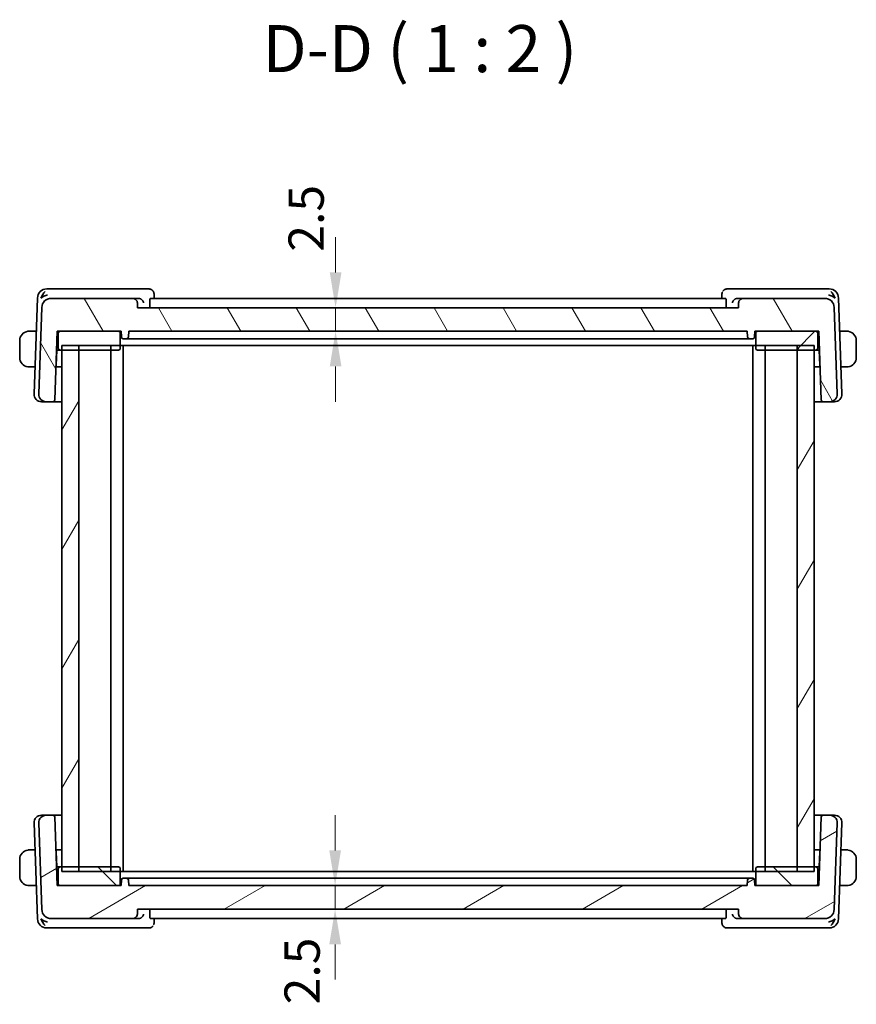
# Model space of a CAD drawing. Units: millimetres. Extents: x 22 to 2799, y 12 to 574.
# Drawn here: x 1093 to 1182, y 180 to 284 of the extents above; entities that cross this region are included whole.
import ezdxf

# ---------------------------------------------------------------- set-up
doc = ezdxf.new("R2010")
doc.units = ezdxf.units.MM
doc.header["$LTSCALE"] = 1.5
doc.layers.get('Defpoints').update_dxf_attribs({"lineweight": 25})
for name, color, linetype, lineweight in [('Dimension (ISO)', 7, 'Continuous', 18), ('Hatch (ISO)', 1, 'Continuous', 18), ('Symbol (ISO)', 7, 'Continuous', 18), ('Visible (ISO)', 7, 'Continuous', 35)]:
    doc.layers.add(name, color=color, linetype=linetype, lineweight=lineweight)
doc.styles.add('Note Text (TK)', font='txt')
doc.dimstyles.new('Default - Method 1b (TK)', dxfattribs={"dimscale": 1.5, "dimtxt": 2.5, "dimasz": 2.5, "dimexe": 1, "dimexo": 1.5, "dimgap": 1, "dimtad": 1, "dimtoh": 1, "dimrnd": 1e-08, "dimdsep": 46, "dimtxsty": 'Note Text (TK)', "dimcen": 0.09, "dimdle": 5, "dimclrd": 100, "dimclre": 100, "dimclrt": 7, "dimadec": 1, "dimazin": 1, "dimtfac": 1, "dimtmove": 0, "dimatfit": 3, "dimfxl": 1, "dimtolj": 1, "dimlwd": -1, "dimlwe": -1, "dimarcsym": 0})

# ---------------------------------------------------------------- blocks, each defined once
blk = doc.blocks.new('*D26')
at = {"layer": 'Defpoints', "color": 0}
for p in [(1105.19, 253.73), (1126.26, 253.73), (1104.26, 251.23)]:
    blk.add_point(p, dxfattribs=at)
at = {"layer": 'Dimension (ISO)', "color": 100}
for p, q in [((1126.26, 257.48), (1126.26, 261.23)), ((1107.44, 253.73), (1127.76, 253.73)), ((1126.26, 251.23), (1126.26, 253.73)), ((1106.51, 251.23), (1127.76, 251.23)), ((1126.26, 247.48), (1126.26, 243.73))]:
    blk.add_line(p, q, dxfattribs=at)
for points in [[(1125.64, 257.48), (1126.89, 257.48), (1126.26, 253.73)], [(1125.64, 247.48), (1126.89, 247.48), (1126.26, 251.23)]]:
    blk.add_solid(points, dxfattribs=at)
at = {"layer": 'Dimension (ISO)', "color": 7, "insert": (1123.13, 259.7), "char_height": 3.75, "attachment_point": 4, "rotation": 90, "style": 'Note Text (TK)'}
blk.add_mtext('\\A1;2.5', dxfattribs=at)
blk = doc.blocks.new('*D27')
at = {"layer": 'Defpoints', "color": 0}
for p in [(1104.26, 192.23), (1105.19, 189.73), (1126.21, 189.73)]:
    blk.add_point(p, dxfattribs=at)
at = {"layer": 'Dimension (ISO)', "color": 100}
for p, q in [((1126.21, 195.98), (1126.21, 199.73)), ((1126.21, 192.23), (1126.21, 189.73)), ((1107.44, 189.73), (1127.71, 189.73)), ((1126.21, 185.98), (1126.21, 182.23))]:
    blk.add_line(p, q, dxfattribs=at)
for points in [[(1125.59, 195.98), (1126.84, 195.98), (1126.21, 192.23)], [(1125.59, 185.98), (1126.84, 185.98), (1126.21, 189.73)]]:
    blk.add_solid(points, dxfattribs=at)
at = {"layer": 'Dimension (ISO)', "color": 7, "insert": (1122.7, 179.6), "char_height": 3.75, "attachment_point": 4, "rotation": 90, "style": 'Note Text (TK)'}
blk.add_mtext('\\A1;2.5', dxfattribs=at)

msp = doc.modelspace()

# ---------------------------------------------------------------- hatches: boundary and pattern name
at = {"layer": 'Hatch (ISO)'}
h = msp.add_hatch(dxfattribs=at)
h.set_pattern_fill('ANSI31', color=256, scale=50.8, angle=75.000175, style=0)
h.set_pattern_definition([(120.0002, (589.25, -4.5), (-5.49925, -3.175017), [])])
edge = h.paths.add_edge_path()
edge.add_ellipse((1178.3074, 253.7273), major_axis=(-0.7193, 0.6947), ratio=1, start_angle=226, end_angle=314)
edge.add_line((1178.3074, 254.7273), (1169.64, 254.7273))
edge.add_spline(control_points=[(1169.64, 254.7273), (1169.5783, 254.7273), (1169.5057, 254.7129), (1169.3917, 254.6656), (1169.3301, 254.6245), (1169.2428, 254.5372), (1169.2017, 254.4757), (1169.1567, 254.3669), (1169.1423, 254.3024), (1169.1403, 254.2448)], knot_values=[0.07404813, 0.07404813, 0.07404813, 0.07404813, 0.09256016, 0.09256016, 0.11107219, 0.11107219, 0.12958423, 0.12958423, 0.14637766, 0.14637766, 0.14637766, 0.14637766], degree=3, periodic=0)
edge.add_line((1169.1403, 254.2448), (1169.1223, 253.7273))
edge.add_line((1169.1223, 253.7273), (1105.1921, 253.7273))
edge.add_line((1105.1921, 253.7273), (1105.174, 254.2448))
edge.add_spline(control_points=[(1105.174, 254.2448), (1105.172, 254.3024), (1105.1577, 254.3669), (1105.1127, 254.4757), (1105.0715, 254.5372), (1104.9843, 254.6245), (1104.9227, 254.6656), (1104.8087, 254.7129), (1104.736, 254.7273), (1104.6743, 254.7273)], knot_values=[0.14981486, 0.14981486, 0.14981486, 0.14981486, 0.16660829, 0.16660829, 0.18512032, 0.18512032, 0.20363236, 0.20363236, 0.22214439, 0.22214439, 0.22214439, 0.22214439], degree=3, periodic=0)
edge.add_line((1104.6743, 254.7273), (1096.007, 254.7273))
edge.add_ellipse((1096.007, 253.7273), major_axis=(0.7193, 0.6947), ratio=1, start_angle=46, end_angle=134)
edge.add_line((1095.0076, 253.7622), (1094.6861, 244.5552))
edge.add_ellipse((1095.4856, 244.5273), major_axis=(-0.5755, -0.5557), ratio=1, start_angle=314, end_angle=406)
edge.add_line((1095.4856, 243.7273), (1096.2021, 243.7273))
edge.add_ellipse((1096.2021, 243.9273), major_axis=(0.1439, 0.1389), ratio=1, start_angle=226, end_angle=314)
edge.add_line((1096.402, 243.9203), (1096.6572, 251.2273))
edge.add_line((1096.6572, 251.2273), (1096.9572, 251.2273))
edge.add_line((1096.9572, 251.2273), (1103.1572, 251.2273))
edge.add_line((1103.1572, 251.2273), (1103.4572, 251.2273))
edge.add_line((1103.4572, 251.2273), (1103.4784, 250.6203))
edge.add_ellipse((1103.6783, 250.6273), major_axis=(-0.1439, 0.1389), ratio=1, start_angle=46, end_angle=134)
edge.add_line((1103.6783, 250.4273), (1104.0361, 250.4273))
edge.add_ellipse((1104.0361, 250.6273), major_axis=(0.1439, 0.1389), ratio=1, start_angle=226, end_angle=314)
edge.add_line((1104.236, 250.6203), (1104.2572, 251.2273))
edge.add_line((1104.2572, 251.2273), (1170.0572, 251.2273))
edge.add_line((1170.0572, 251.2273), (1170.0784, 250.6203))
edge.add_ellipse((1170.2783, 250.6273), major_axis=(-0.1439, 0.1389), ratio=1, start_angle=46, end_angle=134)
edge.add_line((1170.2783, 250.4273), (1170.6361, 250.4273))
edge.add_ellipse((1170.6361, 250.6273), major_axis=(0.1439, 0.1389), ratio=1, start_angle=226, end_angle=314)
edge.add_line((1170.836, 250.6203), (1170.8572, 251.2273))
edge.add_line((1170.8572, 251.2273), (1171.1572, 251.2273))
edge.add_line((1171.1572, 251.2273), (1177.3572, 251.2273))
edge.add_line((1177.3572, 251.2273), (1177.6572, 251.2273))
edge.add_line((1177.6572, 251.2273), (1177.9123, 243.9203))
edge.add_ellipse((1178.1122, 243.9273), major_axis=(-0.1439, 0.1389), ratio=1, start_angle=46, end_angle=134)
edge.add_line((1178.1122, 243.7273), (1178.8288, 243.7273))
edge.add_ellipse((1178.8288, 244.5273), major_axis=(0.5755, -0.5557), ratio=1, start_angle=314, end_angle=406)
edge.add_line((1179.6283, 244.5552), (1179.3067, 253.7622))
h = msp.add_hatch(dxfattribs=at)
h.set_pattern_fill('ANSI31', color=256, scale=50.8, style=0)
h.set_pattern_definition([(45, (589.25, -4.5), (-4.49013, 4.49013), [])])
edge = h.paths.add_edge_path()
edge.add_ellipse((1096.9572, 249.4273), major_axis=(-0.2, 0), ratio=1, start_angle=0, end_angle=90)
edge.add_line((1096.9572, 249.2273), (1097.1572, 249.2273))
edge.add_line((1097.1572, 249.2273), (1098.9572, 249.2273))
edge.add_line((1098.9572, 249.2273), (1103.1572, 249.2273))
edge.add_ellipse((1103.1572, 249.4273), major_axis=(0, -0.2), ratio=1, start_angle=0, end_angle=90)
edge.add_line((1103.3572, 249.4273), (1103.3572, 251.0273))
edge.add_ellipse((1103.1572, 251.0273), major_axis=(0.2, 0), ratio=1, start_angle=0, end_angle=90)
edge.add_line((1103.1572, 251.2273), (1096.9572, 251.2273))
edge.add_ellipse((1096.9572, 251.0273), major_axis=(0, 0.2), ratio=1, start_angle=0, end_angle=90)
edge.add_line((1096.7572, 251.0273), (1096.7572, 249.4273))
edge = h.paths.add_edge_path()
edge.add_ellipse((1177.3572, 249.4273), major_axis=(0, -0.2), ratio=1, start_angle=0, end_angle=90)
edge.add_line((1177.5572, 249.4273), (1177.5572, 251.0273))
edge.add_ellipse((1177.3572, 251.0273), major_axis=(0.2, 0), ratio=1, start_angle=0, end_angle=90)
edge.add_line((1177.3572, 251.2273), (1171.1572, 251.2273))
edge.add_ellipse((1171.1572, 251.0273), major_axis=(0, 0.2), ratio=1, start_angle=0, end_angle=90)
edge.add_line((1170.9572, 251.0273), (1170.9572, 249.4273))
edge.add_ellipse((1171.1572, 249.4273), major_axis=(-0.2, 0), ratio=1, start_angle=0, end_angle=90)
edge.add_line((1171.1572, 249.2273), (1175.3572, 249.2273))
edge.add_line((1175.3572, 249.2273), (1177.1572, 249.2273))
edge.add_line((1177.1572, 249.2273), (1177.3572, 249.2273))
h = msp.add_hatch(dxfattribs=at)
h.set_pattern_fill('ANSI31', color=256, scale=50.8, angle=14.999978, style=0)
h.set_pattern_definition([(60, (589.25, -4), (-5.49926, 3.175), [])])
h.paths.add_polyline_path([(1098.9572, 249.7273), (1097.1572, 249.7273), (1097.1572, 193.7273), (1098.9572, 193.7273)])
h.paths.add_polyline_path([(1177.1572, 193.7273), (1177.1572, 249.7273), (1175.3572, 249.7273), (1175.3572, 193.7273)])
h = msp.add_hatch(dxfattribs=at)
h.set_pattern_fill('ANSI31', color=256, scale=50.8, angle=-14.999978, style=0)
h.set_pattern_definition([(30, (589.25, -3.5), (-3.175, 5.49926), [])])
edge = h.paths.add_edge_path()
edge.add_ellipse((1178.3074, 189.7273), major_axis=(-0.7193, -0.6947), ratio=1, start_angle=46, end_angle=134)
edge.add_line((1179.3067, 189.6924), (1179.6283, 198.8994))
edge.add_ellipse((1178.8288, 198.9273), major_axis=(0.5755, 0.5557), ratio=1, start_angle=314, end_angle=406)
edge.add_line((1178.8288, 199.7273), (1178.1122, 199.7273))
edge.add_ellipse((1178.1122, 199.5273), major_axis=(-0.1439, -0.1389), ratio=1, start_angle=226, end_angle=314)
edge.add_line((1177.9123, 199.5343), (1177.6572, 192.2273))
edge.add_line((1177.6572, 192.2273), (1177.3572, 192.2273))
edge.add_line((1177.3572, 192.2273), (1171.1572, 192.2273))
edge.add_line((1171.1572, 192.2273), (1170.8572, 192.2273))
edge.add_line((1170.8572, 192.2273), (1170.836, 192.8343))
edge.add_ellipse((1170.6361, 192.8273), major_axis=(0.1439, -0.1389), ratio=1, start_angle=46, end_angle=134)
edge.add_line((1170.6361, 193.0273), (1170.2783, 193.0273))
edge.add_ellipse((1170.2783, 192.8273), major_axis=(-0.1439, -0.1389), ratio=1, start_angle=226, end_angle=314)
edge.add_line((1170.0784, 192.8343), (1170.0572, 192.2273))
edge.add_line((1170.0572, 192.2273), (1104.2572, 192.2273))
edge.add_line((1104.2572, 192.2273), (1104.236, 192.8343))
edge.add_ellipse((1104.0361, 192.8273), major_axis=(0.1439, -0.1389), ratio=1, start_angle=46, end_angle=134)
edge.add_line((1104.0361, 193.0273), (1103.6783, 193.0273))
edge.add_ellipse((1103.6783, 192.8273), major_axis=(-0.1439, -0.1389), ratio=1, start_angle=226, end_angle=314)
edge.add_line((1103.4784, 192.8343), (1103.4572, 192.2273))
edge.add_line((1103.4572, 192.2273), (1103.1572, 192.2273))
edge.add_line((1103.1572, 192.2273), (1096.9572, 192.2273))
edge.add_line((1096.9572, 192.2273), (1096.6572, 192.2273))
edge.add_line((1096.6572, 192.2273), (1096.402, 199.5343))
edge.add_ellipse((1096.2021, 199.5273), major_axis=(0.1439, -0.1389), ratio=1, start_angle=46, end_angle=134)
edge.add_line((1096.2021, 199.7273), (1095.4856, 199.7273))
edge.add_ellipse((1095.4856, 198.9273), major_axis=(-0.5755, 0.5557), ratio=1, start_angle=314, end_angle=406)
edge.add_line((1094.6861, 198.8994), (1095.0076, 189.6924))
edge.add_ellipse((1096.007, 189.7273), major_axis=(0.7193, -0.6947), ratio=1, start_angle=226, end_angle=314)
edge.add_line((1096.007, 188.7273), (1104.6743, 188.7273))
edge.add_spline(control_points=[(1104.6743, 188.7273), (1104.736, 188.7273), (1104.8087, 188.7418), (1104.9227, 188.789), (1104.9843, 188.8301), (1105.0715, 188.9174), (1105.1127, 188.979), (1105.1577, 189.0877), (1105.172, 189.1522), (1105.174, 189.2099)], knot_values=[0.07404813, 0.07404813, 0.07404813, 0.07404813, 0.09256016, 0.09256016, 0.11107219, 0.11107219, 0.12958423, 0.12958423, 0.14637766, 0.14637766, 0.14637766, 0.14637766], degree=3, periodic=0)
edge.add_line((1105.174, 189.2099), (1105.1921, 189.7273))
edge.add_line((1105.1921, 189.7273), (1169.1223, 189.7273))
edge.add_line((1169.1223, 189.7273), (1169.1403, 189.2099))
edge.add_spline(control_points=[(1169.1403, 189.2099), (1169.1423, 189.1522), (1169.1567, 189.0877), (1169.2017, 188.979), (1169.2428, 188.9174), (1169.3301, 188.8301), (1169.3917, 188.789), (1169.5057, 188.7418), (1169.5783, 188.7273), (1169.64, 188.7273)], knot_values=[0.14981486, 0.14981486, 0.14981486, 0.14981486, 0.16660829, 0.16660829, 0.18512032, 0.18512032, 0.20363236, 0.20363236, 0.22214439, 0.22214439, 0.22214439, 0.22214439], degree=3, periodic=0)
edge.add_line((1169.64, 188.7273), (1178.3074, 188.7273))
h = msp.add_hatch(dxfattribs=at)
h.set_pattern_fill('ANSI31', color=256, scale=50.8, angle=90.00021, style=0)
h.set_pattern_definition([(135.0002, (589.25, -3.5), (-4.49011, -4.490145), [])])
edge = h.paths.add_edge_path()
edge.add_ellipse((1096.9572, 194.0273), major_axis=(0, 0.2), ratio=1, start_angle=0, end_angle=90)
edge.add_line((1096.7572, 194.0273), (1096.7572, 192.4273))
edge.add_ellipse((1096.9572, 192.4273), major_axis=(-0.2, 0), ratio=1, start_angle=0, end_angle=90)
edge.add_line((1096.9572, 192.2273), (1103.1572, 192.2273))
edge.add_ellipse((1103.1572, 192.4273), major_axis=(0, -0.2), ratio=1, start_angle=0, end_angle=90)
edge.add_line((1103.3572, 192.4273), (1103.3572, 194.0273))
edge.add_ellipse((1103.1572, 194.0273), major_axis=(0.2, 0), ratio=1, start_angle=0, end_angle=90)
edge.add_line((1103.1572, 194.2273), (1098.9572, 194.2273))
edge.add_line((1098.9572, 194.2273), (1097.1572, 194.2273))
edge.add_line((1097.1572, 194.2273), (1096.9572, 194.2273))
edge = h.paths.add_edge_path()
edge.add_ellipse((1177.3572, 194.0273), major_axis=(0.2, 0), ratio=1, start_angle=0, end_angle=90)
edge.add_line((1177.3572, 194.2273), (1177.1572, 194.2273))
edge.add_line((1177.1572, 194.2273), (1175.3572, 194.2273))
edge.add_line((1175.3572, 194.2273), (1171.1572, 194.2273))
edge.add_ellipse((1171.1572, 194.0273), major_axis=(0, 0.2), ratio=1, start_angle=0, end_angle=90)
edge.add_line((1170.9572, 194.0273), (1170.9572, 192.4273))
edge.add_ellipse((1171.1572, 192.4273), major_axis=(-0.2, 0), ratio=1, start_angle=0, end_angle=90)
edge.add_line((1171.1572, 192.2273), (1177.3572, 192.2273))
edge.add_ellipse((1177.3572, 192.4273), major_axis=(0, -0.2), ratio=1, start_angle=0, end_angle=90)
edge.add_line((1177.5572, 192.4273), (1177.5572, 194.0273))

# ---------------------------------------------------------------- linework, layer by layer
at = {"layer": 'Visible (ISO)'}
for p, q in [((1096.0977, 255.7273), (1095.5419, 255.7273)), ((1105.3105, 255.7273), (1096.0977, 255.7273)), ((1106.4166, 255.7273), (1105.3105, 255.7273)), ((1169.0038, 255.7273), (1167.8978, 255.7273)), ((1178.2166, 255.7273), (1169.0038, 255.7273)), ((1178.7724, 255.7273), (1178.2166, 255.7273)), ((1094.5425, 254.7622), (1094.1861, 244.5552)), ((1104.6743, 254.7273), (1096.007, 254.7273)), ((1105.2911, 254.7273), (1104.6743, 254.7273)), ((1167.7562, 254.7273), (1106.5582, 254.7273)), ((1106.9481, 255.202), (1106.9666, 254.7273)), ((1167.3478, 254.7273), (1167.3663, 255.2018)), ((1169.64, 254.7273), (1169.0233, 254.7273)), ((1178.3074, 254.7273), (1169.64, 254.7273)), ((1180.1283, 244.5552), (1179.7718, 254.7622)), ((1095.0076, 253.7622), (1094.6861, 244.5552)), ((1105.1921, 253.7273), (1105.174, 254.2448)), ((1169.1223, 253.7273), (1105.1921, 253.7273)), ((1106.4981, 254.2448), (1106.5137, 253.7273)), ((1167.8162, 254.2448), (1167.8007, 253.7273)), ((1169.1403, 254.2448), (1169.1223, 253.7273)), ((1179.6283, 244.5552), (1179.3067, 253.7622)), ((1094.4191, 251.2273), (1093.9116, 251.2273)), ((1096.402, 243.9203), (1096.6572, 251.2273)), ((1096.6572, 251.2273), (1103.4572, 251.2273)), ((1096.7572, 251.0273), (1096.7572, 249.4273)), ((1103.1572, 251.2273), (1096.9572, 251.2273)), ((1103.3572, 249.4273), (1103.3572, 251.0273)), ((1103.4572, 251.2273), (1103.4784, 250.6203)), ((1104.236, 250.6203), (1104.2572, 251.2273)), ((1104.2572, 251.2273), (1170.0572, 251.2273)), ((1170.0572, 251.2273), (1170.0784, 250.6203)), ((1170.836, 250.6203), (1170.8572, 251.2273)), ((1170.8572, 251.2273), (1177.6572, 251.2273)), ((1170.9572, 251.0273), (1170.9572, 249.4273)), ((1177.3572, 251.2273), (1171.1572, 251.2273)), ((1177.5572, 249.4273), (1177.5572, 251.0273)), ((1177.6572, 251.2273), (1177.9123, 243.9203)), ((1180.4028, 251.2273), (1179.8953, 251.2273)), ((1092.6572, 250.2273), (1092.6572, 248.4273)), ((1096.6048, 249.7273), (1096.7572, 249.7273)), ((1097.1572, 249.7273), (1097.1572, 193.7273)), ((1097.1572, 249.7273), (1177.1572, 249.7273)), ((1098.9572, 193.7273), (1098.9572, 249.7273)), ((1102.3572, 249.7273), (1102.3572, 193.7273)), ((1102.3572, 249.7273), (1102.3572, 193.7273)), ((1103.6572, 249.7273), (1103.6572, 193.7273)), ((1103.6783, 250.4273), (1104.0361, 250.4273)), ((1104.0361, 250.4273), (1104.1432, 250.4273)), ((1105.0923, 250.4273), (1104.1432, 250.4273)), ((1105.478, 250.4273), (1168.8364, 250.4273)), ((1170.1711, 250.4273), (1169.222, 250.4273)), ((1170.1711, 250.4273), (1170.2783, 250.4273)), ((1170.2783, 250.4273), (1170.6361, 250.4273)), ((1170.6572, 249.7273), (1170.6572, 193.7273)), ((1171.9572, 249.7273), (1171.9572, 193.7273)), ((1175.3572, 249.7273), (1175.3572, 193.7273)), ((1177.1572, 193.7273), (1177.1572, 249.7273)), ((1177.5572, 249.7273), (1177.7096, 249.7273)), ((1181.6572, 248.4273), (1181.6572, 250.2273)), ((1096.5511, 247.6203), (1096.6072, 249.2273)), ((1096.6072, 249.2273), (1096.9572, 249.2273)), ((1096.9572, 249.2273), (1103.1572, 249.2273)), ((1098.9572, 249.2273), (1097.1572, 249.2273)), ((1171.1572, 249.2273), (1177.3572, 249.2273)), ((1177.1572, 249.2273), (1175.3572, 249.2273)), ((1177.3572, 249.2273), (1177.7072, 249.2273)), ((1177.7072, 249.2273), (1177.7633, 247.6203)), ((1093.9116, 247.4273), (1094.2864, 247.4273)), ((1097.1572, 247.4273), (1096.5245, 247.4273)), ((1177.7899, 247.4273), (1177.1572, 247.4273)), ((1180.028, 247.4273), (1180.4028, 247.4273)), ((1095.0441, 243.7273), (1094.9856, 243.7273)), ((1095.0441, 243.7273), (1095.4856, 243.7273)), ((1095.4856, 243.7273), (1096.2021, 243.7273)), ((1096.2021, 243.7273), (1097.1572, 243.7273)), ((1177.1572, 243.7273), (1178.1122, 243.7273)), ((1178.1122, 243.7273), (1178.8288, 243.7273)), ((1178.8288, 243.7273), (1179.2702, 243.7273)), ((1179.3288, 243.7273), (1179.2702, 243.7273)), ((1094.9856, 199.7273), (1095.0441, 199.7273)), ((1095.4856, 199.7273), (1095.0441, 199.7273)), ((1096.2021, 199.7273), (1095.4856, 199.7273)), ((1097.1572, 199.7273), (1096.2021, 199.7273)), ((1096.6572, 192.2273), (1096.402, 199.5343)), ((1178.1122, 199.7273), (1177.1572, 199.7273)), ((1177.9123, 199.5343), (1177.6572, 192.2273)), ((1178.8288, 199.7273), (1178.1122, 199.7273)), ((1179.2702, 199.7273), (1178.8288, 199.7273)), ((1179.2702, 199.7273), (1179.3288, 199.7273)), ((1094.1861, 198.8994), (1094.5425, 188.6924)), ((1094.6861, 198.8994), (1095.0076, 189.6924)), ((1179.3067, 189.6924), (1179.6283, 198.8994)), ((1179.7718, 188.6924), (1180.1283, 198.8994)), ((1094.2864, 196.0273), (1093.9116, 196.0273)), ((1096.5245, 196.0273), (1097.1572, 196.0273)), ((1177.1572, 196.0273), (1177.7899, 196.0273)), ((1180.4028, 196.0273), (1180.028, 196.0273)), ((1092.6572, 195.0273), (1092.6572, 193.2273)), ((1096.6072, 194.2273), (1096.5511, 195.8343)), ((1177.7633, 195.8343), (1177.7072, 194.2273)), ((1181.6572, 193.2273), (1181.6572, 195.0273)), ((1096.9572, 194.2273), (1096.6072, 194.2273)), ((1096.7572, 194.0273), (1096.7572, 192.4273)), ((1103.1572, 194.2273), (1096.9572, 194.2273)), ((1097.1572, 194.2273), (1098.9572, 194.2273)), ((1103.3572, 192.4273), (1103.3572, 194.0273)), ((1170.9572, 194.0273), (1170.9572, 192.4273)), ((1177.3572, 194.2273), (1171.1572, 194.2273)), ((1175.3572, 194.2273), (1177.1572, 194.2273)), ((1177.7072, 194.2273), (1177.3572, 194.2273)), ((1177.5572, 192.4273), (1177.5572, 194.0273)), ((1096.7572, 193.7273), (1096.6048, 193.7273)), ((1177.1572, 193.7273), (1097.1572, 193.7273)), ((1103.4784, 192.8343), (1103.4572, 192.2273)), ((1104.0361, 193.0273), (1103.6783, 193.0273)), ((1104.1432, 193.0273), (1104.0361, 193.0273)), ((1104.1432, 193.0273), (1105.0923, 193.0273)), ((1104.2572, 192.2273), (1104.236, 192.8343)), ((1168.8364, 193.0273), (1105.478, 193.0273)), ((1169.222, 193.0273), (1170.1711, 193.0273)), ((1170.0784, 192.8343), (1170.0572, 192.2273)), ((1170.2783, 193.0273), (1170.1711, 193.0273)), ((1170.6361, 193.0273), (1170.2783, 193.0273)), ((1170.8572, 192.2273), (1170.836, 192.8343)), ((1177.7096, 193.7273), (1177.5572, 193.7273)), ((1093.9116, 192.2273), (1094.4191, 192.2273)), ((1103.4572, 192.2273), (1096.6572, 192.2273)), ((1096.9572, 192.2273), (1103.1572, 192.2273)), ((1170.0572, 192.2273), (1104.2572, 192.2273)), ((1177.6572, 192.2273), (1170.8572, 192.2273)), ((1171.1572, 192.2273), (1177.3572, 192.2273)), ((1179.8953, 192.2273), (1180.4028, 192.2273)), ((1105.174, 189.2099), (1105.1921, 189.7273)), ((1105.1921, 189.7273), (1169.1223, 189.7273)), ((1106.4981, 189.2099), (1106.5137, 189.7273)), ((1167.8162, 189.2099), (1167.8007, 189.7273)), ((1169.1223, 189.7273), (1169.1403, 189.2099)), ((1096.007, 188.7273), (1104.6743, 188.7273)), ((1104.6743, 188.7273), (1105.2911, 188.7273)), ((1106.5582, 188.7273), (1167.7562, 188.7273)), ((1106.9666, 188.7273), (1106.9481, 188.2528)), ((1167.3663, 188.2528), (1167.3478, 188.7273)), ((1169.0233, 188.7273), (1169.64, 188.7273)), ((1169.64, 188.7273), (1178.3074, 188.7273)), ((1095.5419, 187.7273), (1096.0977, 187.7273)), ((1096.0977, 187.7273), (1105.3105, 187.7273)), ((1105.3105, 187.7273), (1106.4166, 187.7273)), ((1167.8978, 187.7273), (1169.0038, 187.7273)), ((1169.0038, 187.7273), (1178.2166, 187.7273)), ((1178.2166, 187.7273), (1178.7724, 187.7273))]:
    msp.add_line(p, q, dxfattribs=at)
for centre, radius, start, end in [((1095.5419, 254.7273), 1, 90, 178), ((1178.7724, 254.7273), 1, 2, 90), ((1096.007, 253.7273), 1, 90, 178), ((1178.3074, 253.7273), 1, 2, 90), ((1096.9572, 251.0273), 0.2, 90, 180), ((1103.1572, 251.0273), 0.2, 0, 90), ((1103.6783, 250.6273), 0.2, 182, 270), ((1104.0361, 250.6273), 0.2, 270, 358), ((1170.2783, 250.6273), 0.2, 182, 270), ((1170.6361, 250.6273), 0.2, 270, 358), ((1171.1572, 251.0273), 0.2, 90, 180), ((1177.3572, 251.0273), 0.2, 0, 90), ((1096.9572, 249.4273), 0.2, 180, 270), ((1103.1572, 249.4273), 0.2, 270, 0), ((1171.1572, 249.4273), 0.2, 180, 270), ((1177.3572, 249.4273), 0.2, 270, 0), ((1096.3512, 247.6273), 0.2, 332.266462, 358), ((1177.9632, 247.6273), 0.2, 182, 207.725695), ((1094.9856, 244.5273), 0.8, 178, 270), ((1095.4856, 244.5273), 0.8, 178, 270), ((1178.8288, 244.5273), 0.8, 270, 2), ((1179.3288, 244.5273), 0.8, 270, 2), ((1096.2021, 243.9273), 0.2, 270, 358), ((1178.1122, 243.9273), 0.2, 182, 270), ((1094.9856, 198.9273), 0.8, 90, 182), ((1095.4856, 198.9273), 0.8, 90, 182), ((1096.2021, 199.5273), 0.2, 2, 90), ((1178.1122, 199.5273), 0.2, 90, 178), ((1178.8288, 198.9273), 0.8, 358, 90), ((1179.3288, 198.9273), 0.8, 358, 90), ((1096.3512, 195.8273), 0.2, 2, 27.733542), ((1177.9632, 195.8273), 0.2, 152.274309, 178), ((1096.9572, 194.0273), 0.2, 90, 180), ((1103.1572, 194.0273), 0.2, 0, 90), ((1171.1572, 194.0273), 0.2, 90, 180), ((1177.3572, 194.0273), 0.2, 0, 90), ((1103.6783, 192.8273), 0.2, 90, 178), ((1104.0361, 192.8273), 0.2, 2, 90), ((1170.2783, 192.8273), 0.2, 90, 178), ((1170.6361, 192.8273), 0.2, 2, 90), ((1096.9572, 192.4273), 0.2, 180, 270), ((1103.1572, 192.4273), 0.2, 270, 0), ((1171.1572, 192.4273), 0.2, 180, 270), ((1177.3572, 192.4273), 0.2, 270, 0), ((1096.007, 189.7273), 1, 182, 270), ((1178.3074, 189.7273), 1, 270, 358), ((1095.5419, 188.7273), 1, 182, 270), ((1178.7724, 188.7273), 1, 270, 358)]:
    msp.add_arc(centre, radius, start, end, dxfattribs=at)
for centre, major_axis, ratio, start_param, end_param in [((1095.6149, 254.7273), (0.5717, 0.9407), 0.59362017, 1.09724435, 1.88213789), ((1095.6149, 254.7273), (0.9967, 0.3818), 0.33633437, 1.4376407, 2.22253424), ((1105.2894, 254.229), (-0.4891, -0.1129), 0.99226168, 4.41256815, 4.48373782), ((1106.44, 255.2113), (0.4031, 0.2959), 0.95379941, 0.00290314, 0.00371151), ((1167.8744, 255.2113), (-0.4031, 0.2959), 0.95379955, 6.27947356, 6.30656441), ((1169.025, 254.229), (-0.4891, 0.1129), 0.99226173, 4.94103994, 5.01220961), ((1178.6995, 254.7273), (0.9967, -0.3818), 0.33633408, 0.91905917, 1.7039527), ((1178.6995, 254.7273), (-0.5717, 0.9407), 0.59361967, 4.40104781, 5.18594135), ((1093.6572, 250.2273), (0, -1), 0.99999968, 3.27485521, 4.71238898), ((1180.6572, 250.2273), (1, 0), 0.99999968, 0, 1.43753377), ((1093.6572, 248.4273), (0, -1), 0.99999968, 4.71238898, 6.14992275), ((1096.414, 249.4273), (0.1931, -0.2), 0.00001, 5.83228692, 6.28123587), ((1177.9003, 249.4273), (0.1931, 0.2), 0.00001, 2.69349879, 3.14259084), ((1180.6572, 248.4273), (1, 0), 0.99999968, 4.84565154, 6.28318531), ((1093.6572, 195.0273), (0, -1), 0.99999969, 3.27485521, 4.71238898), ((1180.6572, 195.0273), (1, 0), 0.99999969, 0, 1.43753377), ((1096.414, 194.0273), (-0.1931, -0.2), 0.00001, 3.14279316, 3.59181382), ((1177.9003, 194.0273), (-0.1931, 0.2), 0.00001, 0.00325269, 0.4519422), ((1093.6572, 193.2273), (0, -1), 0.99999969, 4.71238898, 6.14992275), ((1180.6572, 193.2273), (1, 0), 0.99999969, 4.84565154, 6.28318531), ((1095.6149, 188.7273), (-0.9967, 0.3818), 0.33633437, 0.91905842, 1.70395195), ((1095.6149, 188.7273), (0.5717, -0.9407), 0.59362017, 4.40104742, 5.18594095), ((1105.2894, 189.2256), (-0.4891, 0.1129), 0.99226169, 1.7994478, 1.87061747), ((1169.025, 189.2256), (-0.4891, -0.1129), 0.99226158, 1.2709812, 1.34215088), ((1178.6995, 188.7273), (-0.9967, -0.3818), 0.33633408, 1.43763995, 2.22253348), ((1178.6995, 188.7273), (-0.5717, -0.9407), 0.59361967, 1.09724396, 1.88213749), ((1106.44, 188.2434), (0.4031, -0.2959), 0.95379941, 6.27947359, 6.30656421), ((1167.8744, 188.2434), (-0.4031, -0.2959), 0.95379955, 0.00290342, 0.0037118)]:
    msp.add_ellipse(centre, major_axis=major_axis, ratio=ratio, start_param=start_param, end_param=end_param, dxfattribs=at)
for points, knots in [([(1106.4166, 255.7273), (1106.471, 255.7273), (1106.5263, 255.7181), (1106.6306, 255.6836), (1106.6809, 255.6575), (1106.7707, 255.592), (1106.8102, 255.5515), (1106.8418, 255.5085)], [0, 0, 0, 0, 0.0166672944, 0.0166672944, 0.033583248, 0.033583248, 0.051202997, 0.051202997, 0.051202997, 0.051202997]), ([(1167.4725, 255.5085), (1167.5076, 255.5562), (1167.5526, 255.6009), (1167.6499, 255.6668), (1167.7009, 255.691), (1167.8004, 255.7201), (1167.8494, 255.7273), (1167.8978, 255.7273)], [0, 0, 0, 0, 0.0195294194, 0.0195294194, 0.0363800332, 0.0363800332, 0.0511930009, 0.0511930009, 0.0511930009, 0.0511930009]), ([(1105.174, 254.2448), (1105.172, 254.3024), (1105.1577, 254.3669), (1105.1127, 254.4757), (1105.0715, 254.5372), (1104.9843, 254.6245), (1104.9227, 254.6656), (1104.8087, 254.7129), (1104.736, 254.7273), (1104.6743, 254.7273)], [0.1498148573, 0.1498148573, 0.1498148573, 0.1498148573, 0.1666082915, 0.1666082915, 0.1851203238, 0.1851203238, 0.2036323562, 0.2036323562, 0.2221443886, 0.2221443886, 0.2221443886, 0.2221443886]), ([(1105.3268, 254.726), (1105.3624, 254.7235), (1105.3974, 254.7173), (1105.4655, 254.6982), (1105.4981, 254.6854), (1105.5788, 254.6451), (1105.6363, 254.6069), (1105.7316, 254.5061), (1105.7648, 254.4572), (1105.8143, 254.3555), (1105.8307, 254.3016), (1105.8385, 254.2465), (1105.8386, 254.2456), (1105.8387, 254.2448)], [0, 0, 0, 0, 0.0107151633, 0.0107151633, 0.0215931324, 0.0215931324, 0.0395244728, 0.0395244728, 0.0536195073, 0.0536195073, 0.0679785948, 0.0679785948, 0.0682039641, 0.0682039641, 0.0682039641, 0.0682039641]), ([(1106.4981, 254.2448), (1106.4964, 254.3032), (1106.4962, 254.3646), (1106.4996, 254.4827), (1106.5035, 254.5387), (1106.5141, 254.6271), (1106.5215, 254.6653), (1106.5387, 254.7152), (1106.5485, 254.7273), (1106.5582, 254.7273)], [0.001476261, 0.001476261, 0.001476261, 0.001476261, 0.0188623433, 0.0188623433, 0.0377246867, 0.0377246867, 0.0567129165, 0.0567129165, 0.0754281891, 0.0754281891, 0.0754281891, 0.0754281891]), ([(1106.8421, 255.5082), (1106.8776, 255.4597), (1106.9058, 255.4041), (1106.9386, 255.2991), (1106.947, 255.2496), (1106.9486, 255.201)], [0, 0, 0, 0, 0.0187899625, 0.0187899625, 0.0340700373, 0.0340700373, 0.0340700373, 0.0340700373]), ([(1167.3661, 255.2016), (1167.3682, 255.2537), (1167.3787, 255.3075), (1167.401, 255.3691), (1167.4053, 255.3799), (1167.41, 255.3907)], [0, 0, 0, 0, 0.0167511553, 0.0167511553, 0.0203629706, 0.0203629706, 0.0203629706, 0.0203629706]), ([(1167.7562, 254.7273), (1167.7659, 254.7273), (1167.7757, 254.7152), (1167.7929, 254.6653), (1167.8003, 254.6271), (1167.8108, 254.5387), (1167.8148, 254.4827), (1167.8182, 254.3646), (1167.818, 254.3032), (1167.8162, 254.2448)], [-0.0754281891, -0.0754281891, -0.0754281891, -0.0754281891, -0.0567129165, -0.0567129165, -0.0377246867, -0.0377246867, -0.0188623433, -0.0188623433, -0.001476261, -0.001476261, -0.001476261, -0.001476261]), ([(1168.4756, 254.2448), (1168.4757, 254.2456), (1168.4759, 254.2465), (1168.4836, 254.3016), (1168.5001, 254.3555), (1168.5496, 254.4572), (1168.5827, 254.5061), (1168.6781, 254.6069), (1168.7355, 254.6451), (1168.8163, 254.6854), (1168.8489, 254.6982), (1168.9169, 254.7173), (1168.9519, 254.7235), (1168.9876, 254.726)], [-0.000351917, -0.000351917, -0.000351917, -0.000351917, 0, 0, 0.022421906, 0.022421906, 0.04443149, 0.04443149, 0.072431516, 0.072431516, 0.089417609, 0.089417609, 0.106149479, 0.106149479, 0.106149479, 0.106149479]), ([(1169.64, 254.7273), (1169.5783, 254.7273), (1169.5057, 254.7129), (1169.3917, 254.6656), (1169.3301, 254.6245), (1169.2428, 254.5372), (1169.2017, 254.4757), (1169.1567, 254.3669), (1169.1423, 254.3024), (1169.1403, 254.2448)], [0.0740481295, 0.0740481295, 0.0740481295, 0.0740481295, 0.0925601619, 0.0925601619, 0.1110721943, 0.1110721943, 0.1295842267, 0.1295842267, 0.1463776608, 0.1463776608, 0.1463776608, 0.1463776608]), ([(1093.6572, 251.2273), (1093.6559, 251.2273), (1093.6537, 251.2273), (1093.6508, 251.2273), (1093.6447, 251.2272), (1093.6356, 251.2271), (1093.6249, 251.2268), (1093.617, 251.2265), (1093.6081, 251.2261), (1093.5992, 251.2256), (1093.5907, 251.2251), (1093.5821, 251.2245), (1093.5739, 251.2238), (1093.5649, 251.2231), (1093.5564, 251.2222), (1093.549, 251.2214), (1093.5368, 251.2201), (1093.5276, 251.2189), (1093.5243, 251.2184)], [0.000000144, 0.000000144, 0.000000144, 0.000000144, 0.094244623, 0.094244623, 0.094244623, 0.296084967, 0.296084967, 0.296084967, 0.446134625, 0.446134625, 0.446134625, 0.588438527, 0.588438527, 0.588438527, 0.744229367, 0.744229367, 0.744229367, 1, 1, 1, 1]), ([(1093.7052, 251.2273), (1093.6949, 251.2273), (1093.6855, 251.2273), (1093.6777, 251.2273), (1093.6685, 251.2273), (1093.6614, 251.2273), (1093.6572, 251.2273)], [0.741726882, 0.741726882, 0.741726882, 0.741726882, 0.860546319, 0.860546319, 0.860546319, 1, 1, 1, 1]), ([(1093.9116, 251.2273), (1093.9047, 251.2273), (1093.8918, 251.2273), (1093.8754, 251.2273), (1093.8648, 251.2273), (1093.8527, 251.2273), (1093.8398, 251.2273), (1093.8286, 251.2273), (1093.8168, 251.2273), (1093.8048, 251.2273), (1093.7934, 251.2273), (1093.782, 251.2273), (1093.7708, 251.2273), (1093.7594, 251.2273), (1093.7483, 251.2273), (1093.7377, 251.2273), (1093.7262, 251.2273), (1093.7152, 251.2273), (1093.7052, 251.2273)], [0, 0, 0, 0, 0.19035453, 0.19035453, 0.19035453, 0.313863222, 0.313863222, 0.313863222, 0.421406083, 0.421406083, 0.421406083, 0.523967972, 0.523967972, 0.523967972, 0.628134753, 0.628134753, 0.628134753, 0.741726882, 0.741726882, 0.741726882, 0.741726882]), ([(1180.6091, 251.2273), (1180.5973, 251.2273), (1180.584, 251.2273), (1180.5701, 251.2273), (1180.5573, 251.2273), (1180.5438, 251.2273), (1180.5301, 251.2273), (1180.5162, 251.2273), (1180.5021, 251.2273), (1180.4886, 251.2273), (1180.4734, 251.2273), (1180.4589, 251.2273), (1180.4461, 251.2273), (1180.4264, 251.2273), (1180.4107, 251.2273), (1180.4028, 251.2273)], [0.258273118, 0.258273118, 0.258273118, 0.258273118, 0.393143911, 0.393143911, 0.393143911, 0.516901466, 0.516901466, 0.516901466, 0.642015716, 0.642015716, 0.642015716, 0.782669876, 0.782669876, 0.782669876, 1, 1, 1, 1]), ([(1180.6572, 251.2273), (1180.6548, 251.2273), (1180.6516, 251.2273), (1180.6476, 251.2273), (1180.6383, 251.2273), (1180.6248, 251.2273), (1180.6091, 251.2273)], [0.000000157, 0.000000157, 0.000000157, 0.000000157, 0.07789573, 0.07789573, 0.07789573, 0.258273118, 0.258273118, 0.258273118, 0.258273118]), ([(1180.7901, 251.2184), (1180.7859, 251.219), (1180.7725, 251.2208), (1180.7555, 251.2225), (1180.7447, 251.2235), (1180.7325, 251.2245), (1180.7203, 251.2253), (1180.7076, 251.2261), (1180.695, 251.2267), (1180.6843, 251.2269), (1180.6711, 251.2273), (1180.6608, 251.2273), (1180.6572, 251.2273)], [0, 0, 0, 0, 0.32158276, 0.32158276, 0.32158276, 0.52551233, 0.52551233, 0.52551233, 0.73736223, 0.73736223, 0.73736223, 1, 1, 1, 1]), ([(1105.0923, 250.4273), (1105.1185, 250.4273), (1105.2295, 250.4273), (1105.4035, 250.4273), (1105.478, 250.4273)], [-0.0521469705, -0.0521469705, -0.0521469705, -0.0521469705, -0.0223487017, 0, 0, 0, 0]), ([(1168.8364, 250.4273), (1168.9357, 250.4273), (1169.1086, 250.4273), (1169.2024, 250.4273), (1169.222, 250.4273)], [-0.0521469704, -0.0521469704, -0.0521469704, -0.0521469704, -0.0223487016, 0, 0, 0, 0]), ([(1093.5243, 247.4362), (1093.5284, 247.4356), (1093.5419, 247.4338), (1093.5589, 247.4322), (1093.5697, 247.4311), (1093.5819, 247.4301), (1093.5941, 247.4293), (1093.6067, 247.4285), (1093.6194, 247.4279), (1093.63, 247.4277), (1093.6433, 247.4273), (1093.6535, 247.4273), (1093.6572, 247.4273)], [0, 0, 0, 0, 0.32158276, 0.32158276, 0.32158276, 0.52551233, 0.52551233, 0.52551233, 0.73736223, 0.73736223, 0.73736223, 1, 1, 1, 1]), ([(1093.6572, 247.4273), (1093.6596, 247.4273), (1093.6628, 247.4273), (1093.6668, 247.4273), (1093.676, 247.4273), (1093.6895, 247.4273), (1093.7052, 247.4273)], [0.000000157, 0.000000157, 0.000000157, 0.000000157, 0.07789573, 0.07789573, 0.07789573, 0.258273118, 0.258273118, 0.258273118, 0.258273118]), ([(1093.7052, 247.4273), (1093.7171, 247.4273), (1093.7303, 247.4273), (1093.7443, 247.4273), (1093.7571, 247.4273), (1093.7706, 247.4273), (1093.7843, 247.4273), (1093.7981, 247.4273), (1093.8122, 247.4273), (1093.8258, 247.4273), (1093.841, 247.4273), (1093.8555, 247.4273), (1093.8683, 247.4273), (1093.888, 247.4273), (1093.9037, 247.4273), (1093.9116, 247.4273)], [0.258273118, 0.258273118, 0.258273118, 0.258273118, 0.393143911, 0.393143911, 0.393143911, 0.516901466, 0.516901466, 0.516901466, 0.642015716, 0.642015716, 0.642015716, 0.782669876, 0.782669876, 0.782669876, 1, 1, 1, 1]), ([(1180.4028, 247.4273), (1180.4097, 247.4273), (1180.4226, 247.4273), (1180.439, 247.4273), (1180.4496, 247.4273), (1180.4616, 247.4273), (1180.4745, 247.4273), (1180.4857, 247.4273), (1180.4976, 247.4273), (1180.5095, 247.4273), (1180.5209, 247.4273), (1180.5324, 247.4273), (1180.5436, 247.4273), (1180.555, 247.4273), (1180.566, 247.4273), (1180.5766, 247.4273), (1180.5882, 247.4273), (1180.5991, 247.4273), (1180.6091, 247.4273)], [0, 0, 0, 0, 0.19035453, 0.19035453, 0.19035453, 0.313863222, 0.313863222, 0.313863222, 0.421406083, 0.421406083, 0.421406083, 0.523967972, 0.523967972, 0.523967972, 0.628134753, 0.628134753, 0.628134753, 0.741726882, 0.741726882, 0.741726882, 0.741726882]), ([(1180.6091, 247.4273), (1180.6195, 247.4273), (1180.6289, 247.4273), (1180.6367, 247.4273), (1180.6459, 247.4273), (1180.6529, 247.4273), (1180.6572, 247.4273)], [0.741726882, 0.741726882, 0.741726882, 0.741726882, 0.860546319, 0.860546319, 0.860546319, 1, 1, 1, 1]), ([(1180.6572, 247.4273), (1180.6585, 247.4273), (1180.6607, 247.4273), (1180.6635, 247.4273), (1180.6696, 247.4274), (1180.6788, 247.4275), (1180.6895, 247.4278), (1180.6974, 247.4281), (1180.7062, 247.4285), (1180.7152, 247.429), (1180.7237, 247.4295), (1180.7323, 247.4301), (1180.7405, 247.4308), (1180.7494, 247.4315), (1180.758, 247.4324), (1180.7654, 247.4332), (1180.7776, 247.4345), (1180.7868, 247.4357), (1180.7901, 247.4362)], [0.000000144, 0.000000144, 0.000000144, 0.000000144, 0.094244623, 0.094244623, 0.094244623, 0.296084967, 0.296084967, 0.296084967, 0.446134625, 0.446134625, 0.446134625, 0.588438527, 0.588438527, 0.588438527, 0.744229367, 0.744229367, 0.744229367, 1, 1, 1, 1]), ([(1093.6572, 196.0273), (1093.6559, 196.0273), (1093.6537, 196.0273), (1093.6508, 196.0273), (1093.6447, 196.0272), (1093.6356, 196.0271), (1093.6249, 196.0268), (1093.617, 196.0265), (1093.6081, 196.0261), (1093.5992, 196.0256), (1093.5907, 196.0251), (1093.5821, 196.0245), (1093.5739, 196.0238), (1093.5649, 196.0231), (1093.5564, 196.0222), (1093.549, 196.0214), (1093.5368, 196.0201), (1093.5276, 196.0189), (1093.5243, 196.0184)], [0.000000144, 0.000000144, 0.000000144, 0.000000144, 0.094244623, 0.094244623, 0.094244623, 0.296084967, 0.296084967, 0.296084967, 0.446134625, 0.446134625, 0.446134625, 0.588438527, 0.588438527, 0.588438527, 0.744229367, 0.744229367, 0.744229367, 1, 1, 1, 1]), ([(1093.7052, 196.0273), (1093.6949, 196.0273), (1093.6855, 196.0273), (1093.6777, 196.0273), (1093.6685, 196.0273), (1093.6614, 196.0273), (1093.6572, 196.0273)], [0.741726882, 0.741726882, 0.741726882, 0.741726882, 0.860546319, 0.860546319, 0.860546319, 1, 1, 1, 1]), ([(1093.9116, 196.0273), (1093.9047, 196.0273), (1093.8918, 196.0273), (1093.8754, 196.0273), (1093.8648, 196.0273), (1093.8527, 196.0273), (1093.8398, 196.0273), (1093.8286, 196.0273), (1093.8168, 196.0273), (1093.8048, 196.0273), (1093.7934, 196.0273), (1093.782, 196.0273), (1093.7708, 196.0273), (1093.7594, 196.0273), (1093.7483, 196.0273), (1093.7377, 196.0273), (1093.7262, 196.0273), (1093.7152, 196.0273), (1093.7052, 196.0273)], [0, 0, 0, 0, 0.19035453, 0.19035453, 0.19035453, 0.313863222, 0.313863222, 0.313863222, 0.421406083, 0.421406083, 0.421406083, 0.523967972, 0.523967972, 0.523967972, 0.628134753, 0.628134753, 0.628134753, 0.741726882, 0.741726882, 0.741726882, 0.741726882]), ([(1180.6091, 196.0273), (1180.5973, 196.0273), (1180.584, 196.0273), (1180.5701, 196.0273), (1180.5573, 196.0273), (1180.5438, 196.0273), (1180.5301, 196.0273), (1180.5162, 196.0273), (1180.5021, 196.0273), (1180.4886, 196.0273), (1180.4734, 196.0273), (1180.4589, 196.0273), (1180.4461, 196.0273), (1180.4264, 196.0273), (1180.4107, 196.0273), (1180.4028, 196.0273)], [0.258273118, 0.258273118, 0.258273118, 0.258273118, 0.393143911, 0.393143911, 0.393143911, 0.516901466, 0.516901466, 0.516901466, 0.642015716, 0.642015716, 0.642015716, 0.782669876, 0.782669876, 0.782669876, 1, 1, 1, 1]), ([(1180.6572, 196.0273), (1180.6548, 196.0273), (1180.6516, 196.0273), (1180.6476, 196.0273), (1180.6383, 196.0273), (1180.6248, 196.0273), (1180.6091, 196.0273)], [0.000000157, 0.000000157, 0.000000157, 0.000000157, 0.07789573, 0.07789573, 0.07789573, 0.258273118, 0.258273118, 0.258273118, 0.258273118]), ([(1180.7901, 196.0184), (1180.7859, 196.019), (1180.7725, 196.0208), (1180.7555, 196.0225), (1180.7447, 196.0235), (1180.7325, 196.0245), (1180.7203, 196.0253), (1180.7076, 196.0261), (1180.695, 196.0267), (1180.6843, 196.0269), (1180.6711, 196.0273), (1180.6608, 196.0273), (1180.6572, 196.0273)], [0, 0, 0, 0, 0.32158276, 0.32158276, 0.32158276, 0.52551233, 0.52551233, 0.52551233, 0.73736223, 0.73736223, 0.73736223, 1, 1, 1, 1]), ([(1105.478, 193.0273), (1105.3787, 193.0273), (1105.2057, 193.0273), (1105.1119, 193.0273), (1105.0923, 193.0273)], [-0.0521469704, -0.0521469704, -0.0521469704, -0.0521469704, -0.0223487016, 0, 0, 0, 0]), ([(1169.222, 193.0273), (1169.2024, 193.0273), (1169.1086, 193.0273), (1168.9357, 193.0273), (1168.8364, 193.0273)], [-0.0521469705, -0.0521469705, -0.0521469705, -0.0521469705, -0.0297982689, 0, 0, 0, 0]), ([(1093.5243, 192.2362), (1093.5284, 192.2356), (1093.5419, 192.2338), (1093.5589, 192.2322), (1093.5697, 192.2311), (1093.5819, 192.2301), (1093.5941, 192.2293), (1093.6067, 192.2285), (1093.6194, 192.2279), (1093.63, 192.2277), (1093.6433, 192.2273), (1093.6535, 192.2273), (1093.6572, 192.2273)], [0, 0, 0, 0, 0.32158276, 0.32158276, 0.32158276, 0.52551233, 0.52551233, 0.52551233, 0.73736223, 0.73736223, 0.73736223, 1, 1, 1, 1]), ([(1093.6572, 192.2273), (1093.6596, 192.2273), (1093.6628, 192.2273), (1093.6668, 192.2273), (1093.676, 192.2273), (1093.6895, 192.2273), (1093.7052, 192.2273)], [0.000000157, 0.000000157, 0.000000157, 0.000000157, 0.07789573, 0.07789573, 0.07789573, 0.258273118, 0.258273118, 0.258273118, 0.258273118]), ([(1093.7052, 192.2273), (1093.7171, 192.2273), (1093.7303, 192.2273), (1093.7443, 192.2273), (1093.7571, 192.2273), (1093.7706, 192.2273), (1093.7843, 192.2273), (1093.7981, 192.2273), (1093.8122, 192.2273), (1093.8258, 192.2273), (1093.841, 192.2273), (1093.8555, 192.2273), (1093.8683, 192.2273), (1093.888, 192.2273), (1093.9037, 192.2273), (1093.9116, 192.2273)], [0.258273118, 0.258273118, 0.258273118, 0.258273118, 0.393143911, 0.393143911, 0.393143911, 0.516901466, 0.516901466, 0.516901466, 0.642015716, 0.642015716, 0.642015716, 0.782669876, 0.782669876, 0.782669876, 1, 1, 1, 1]), ([(1180.4028, 192.2273), (1180.4097, 192.2273), (1180.4226, 192.2273), (1180.439, 192.2273), (1180.4496, 192.2273), (1180.4616, 192.2273), (1180.4745, 192.2273), (1180.4857, 192.2273), (1180.4976, 192.2273), (1180.5095, 192.2273), (1180.5209, 192.2273), (1180.5324, 192.2273), (1180.5436, 192.2273), (1180.555, 192.2273), (1180.566, 192.2273), (1180.5766, 192.2273), (1180.5882, 192.2273), (1180.5991, 192.2273), (1180.6091, 192.2273)], [0, 0, 0, 0, 0.19035453, 0.19035453, 0.19035453, 0.313863222, 0.313863222, 0.313863222, 0.421406083, 0.421406083, 0.421406083, 0.523967972, 0.523967972, 0.523967972, 0.628134753, 0.628134753, 0.628134753, 0.741726882, 0.741726882, 0.741726882, 0.741726882]), ([(1180.6091, 192.2273), (1180.6195, 192.2273), (1180.6289, 192.2273), (1180.6367, 192.2273), (1180.6459, 192.2273), (1180.6529, 192.2273), (1180.6572, 192.2273)], [0.741726882, 0.741726882, 0.741726882, 0.741726882, 0.860546319, 0.860546319, 0.860546319, 1, 1, 1, 1]), ([(1180.6572, 192.2273), (1180.6585, 192.2273), (1180.6607, 192.2273), (1180.6635, 192.2273), (1180.6696, 192.2274), (1180.6788, 192.2275), (1180.6895, 192.2278), (1180.6974, 192.2281), (1180.7062, 192.2285), (1180.7152, 192.229), (1180.7237, 192.2295), (1180.7323, 192.2301), (1180.7405, 192.2308), (1180.7494, 192.2315), (1180.758, 192.2324), (1180.7654, 192.2332), (1180.7776, 192.2345), (1180.7868, 192.2357), (1180.7901, 192.2362)], [0.000000144, 0.000000144, 0.000000144, 0.000000144, 0.094244623, 0.094244623, 0.094244623, 0.296084967, 0.296084967, 0.296084967, 0.446134625, 0.446134625, 0.446134625, 0.588438527, 0.588438527, 0.588438527, 0.744229367, 0.744229367, 0.744229367, 1, 1, 1, 1]), ([(1104.6743, 188.7273), (1104.736, 188.7273), (1104.8087, 188.7418), (1104.9227, 188.789), (1104.9843, 188.8301), (1105.0715, 188.9174), (1105.1127, 188.979), (1105.1577, 189.0877), (1105.172, 189.1522), (1105.174, 189.2099)], [0.0740481295, 0.0740481295, 0.0740481295, 0.0740481295, 0.0925601619, 0.0925601619, 0.1110721943, 0.1110721943, 0.1295842267, 0.1295842267, 0.1463776608, 0.1463776608, 0.1463776608, 0.1463776608]), ([(1105.8387, 189.2099), (1105.8386, 189.209), (1105.8385, 189.2082), (1105.8307, 189.153), (1105.8143, 189.0991), (1105.7648, 188.9974), (1105.7316, 188.9485), (1105.6363, 188.8477), (1105.5788, 188.8095), (1105.4981, 188.7692), (1105.4655, 188.7564), (1105.3974, 188.7373), (1105.3624, 188.7311), (1105.3268, 188.7286)], [-0.000351917, -0.000351917, -0.000351917, -0.000351917, 0, 0, 0.022421906, 0.022421906, 0.044431489, 0.044431489, 0.072431516, 0.072431516, 0.089417609, 0.089417609, 0.106149479, 0.106149479, 0.106149479, 0.106149479]), ([(1106.5582, 188.7273), (1106.5485, 188.7273), (1106.5387, 188.7394), (1106.5215, 188.7893), (1106.5141, 188.8275), (1106.5035, 188.9159), (1106.4996, 188.9719), (1106.4962, 189.0901), (1106.4964, 189.1514), (1106.4981, 189.2099)], [0.2278515307, 0.2278515307, 0.2278515307, 0.2278515307, 0.2465668033, 0.2465668033, 0.2655550332, 0.2655550332, 0.2844173765, 0.2844173765, 0.3018034589, 0.3018034589, 0.3018034589, 0.3018034589]), ([(1167.8162, 189.2099), (1167.818, 189.1514), (1167.8182, 189.0901), (1167.8148, 188.9719), (1167.8108, 188.9159), (1167.8003, 188.8275), (1167.7929, 188.7893), (1167.7757, 188.7394), (1167.7659, 188.7273), (1167.7562, 188.7273)], [-0.3018034589, -0.3018034589, -0.3018034589, -0.3018034589, -0.2844173765, -0.2844173765, -0.2655550332, -0.2655550332, -0.2465668033, -0.2465668033, -0.2278515307, -0.2278515307, -0.2278515307, -0.2278515307]), ([(1168.9876, 188.7286), (1168.9519, 188.7311), (1168.9169, 188.7373), (1168.8489, 188.7564), (1168.8163, 188.7692), (1168.7355, 188.8095), (1168.6781, 188.8477), (1168.5827, 188.9485), (1168.5496, 188.9974), (1168.5001, 189.0991), (1168.4836, 189.153), (1168.4759, 189.2082), (1168.4757, 189.209), (1168.4756, 189.2099)], [0, 0, 0, 0, 0.0107151633, 0.0107151633, 0.0215931324, 0.0215931324, 0.0395244728, 0.0395244728, 0.0536195073, 0.0536195073, 0.0679785948, 0.0679785948, 0.068203964, 0.068203964, 0.068203964, 0.068203964]), ([(1169.1403, 189.2099), (1169.1423, 189.1522), (1169.1567, 189.0877), (1169.2017, 188.979), (1169.2428, 188.9174), (1169.3301, 188.8301), (1169.3917, 188.789), (1169.5057, 188.7418), (1169.5783, 188.7273), (1169.64, 188.7273)], [0.1498148573, 0.1498148573, 0.1498148573, 0.1498148573, 0.1666082915, 0.1666082915, 0.1851203238, 0.1851203238, 0.2036323562, 0.2036323562, 0.2221443886, 0.2221443886, 0.2221443886, 0.2221443886]), ([(1106.8418, 187.9461), (1106.8068, 187.8985), (1106.7618, 187.8537), (1106.6645, 187.7879), (1106.6134, 187.7637), (1106.5139, 187.7345), (1106.465, 187.7273), (1106.4166, 187.7273)], [0, 0, 0, 0, 0.0195294477, 0.0195294477, 0.0363800689, 0.0363800689, 0.0511929111, 0.0511929111, 0.0511929111, 0.0511929111]), ([(1106.9483, 188.253), (1106.9462, 188.2009), (1106.9357, 188.1472), (1106.9134, 188.0855), (1106.9091, 188.0747), (1106.9044, 188.0639)], [0, 0, 0, 0, 0.0167511593, 0.0167511593, 0.0203630664, 0.0203630664, 0.0203630664, 0.0203630664]), ([(1167.4723, 187.9464), (1167.4371, 187.9944), (1167.4095, 188.0492), (1167.3764, 188.1539), (1167.3678, 188.2043), (1167.3661, 188.2532)], [0, 0, 0, 0, 0.0184021924, 0.0184021924, 0.0339442685, 0.0339442685, 0.0339442685, 0.0339442685]), ([(1167.8978, 187.7273), (1167.8433, 187.7273), (1167.7881, 187.7365), (1167.6838, 187.771), (1167.6334, 187.7971), (1167.5437, 187.8626), (1167.5042, 187.9031), (1167.4725, 187.9461)], [0, 0, 0, 0, 0.016667284, 0.016667284, 0.0335832278, 0.0335832278, 0.0512030861, 0.0512030861, 0.0512030861, 0.0512030861])]:
    msp.add_open_spline(points, degree=3, knots=knots, dxfattribs=at)

# ---------------------------------------------------------------- texts
at = {"layer": 'Symbol (ISO)', "color": 7, "insert": (1118.4907, 277.2408), "char_height": 5, "attachment_point": 7, "style": 'Note Text (TK)'}
msp.add_mtext('D-D ( 1 : 2 )', dxfattribs=at)

# ---------------------------------------------------------------- dimensions: what is measured, and where the dimension line sits
at = {"layer": 'Dimension (ISO)', "color": 100}
for base, p1, p2, override, picture, middle in [((1126.2647, 253.7273), (1104.2572, 251.2273), (1105.1921, 253.7273), {"dimtoh": 0, "dimtmove": 2, "dimatfit": 1}, '*D26', (1123.132, 262.6999)), ((1126.2119, 189.7273), (1104.2572, 192.2273), (1105.1921, 189.7273), {"dimtoh": 0, "dimse1": 1, "dimtmove": 2, "dimatfit": 1}, '*D27', (1122.7043, 182.6049))]:
    dim = msp.add_linear_dim(base=base, p1=p1, p2=p2, angle=90, dimstyle='Default - Method 1b (TK)', override=override, dxfattribs=at)
    dim.commit()
    dim.dimension.update_dxf_attribs({"geometry": picture, "text_midpoint": middle, "dimtype": 160})

doc.saveas('drawing.dxf')
